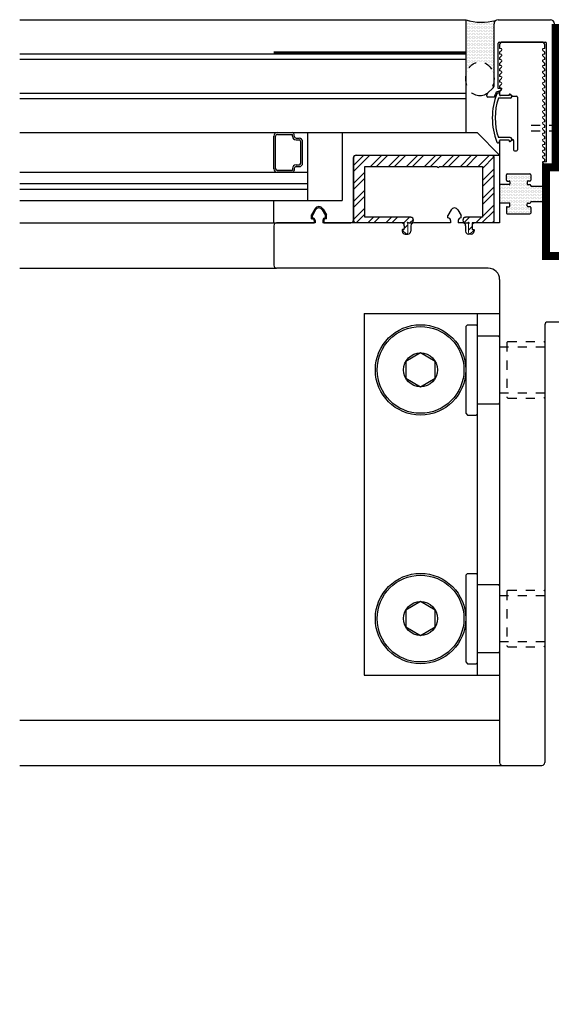
# Model space of a CAD drawing. Units: inches. Extents: x -17 to 156, y 324 to 373.
# Drawn here: x 143 to 149, y 342 to 353 of the extents above; entities that cross this region are included whole.
import ezdxf

# ---------------------------------------------------------------- set-up
doc = ezdxf.new("R2010")
doc.units = ezdxf.units.IN
doc.header["$LTSCALE"] = 24
doc.header["$MEASUREMENT"] = 0
doc.linetypes.add('HIDDEN2', pattern=[0.1875, 0.125, -0.0625])
doc.layers.add('A-40007 IMAGE 180 INLINE POST.1-Visible (ANSI)', color=7, linetype='Continuous', lineweight=50)
doc.layers.add('Steel Angle', color=6, linetype='Continuous')

# ---------------------------------------------------------------- blocks, each defined once
blk = doc.blocks.new('A$C17621')
at = {"color": 5}
for p, q in [((-0.652, -0.687), (-0.652, -0.125)), ((-0.652, -0.125), (0.15, -0.125)), ((0.17, -0.125), (0.652, -0.125)), ((0.652, -0.125), (0.652, -0.687)), ((-0.144, -0.687), (-0.652, -0.687)), ((-0.168, -0.75), (-0.144, -0.75)), ((-0.113, -0.719), (-0.113, -0.719)), ((0.433, -0.719), (0.433, -0.719)), ((0.652, -0.687), (0.464, -0.687)), ((0.464, -0.75), (0.488, -0.75))]:
    blk.add_line(p, q, dxfattribs=at)
blk.add_lwpolyline([(-0.215, -0.75), (-0.746, -0.75, -0.414214), (-0.777, -0.719), (-0.777, -0.031, -0.414214), (-0.746, 0), (0.746, 0, -0.414214), (0.777, -0.031), (0.777, -0.719, -0.414214), (0.746, -0.75), (0.536, -0.75)], format="xyb", dxfattribs=at)
for centre, radius, start, end in [((0.16, -0.125), 0.01, 180, 0), ((-0.144, -0.719), 0.0312, 0, 90), ((-0.144, -0.719), 0.0313, 270, 0), ((0.464, -0.719), 0.0312, 90, 180), ((0.464, -0.719), 0.0313, 180, 270)]:
    blk.add_arc(centre, radius, start, end, dxfattribs=at)
at = {"layer": 'A-40007 IMAGE 180 INLINE POST.1-Visible (ANSI)', "color": 5, "lineweight": 0}
for p, q in [((-0.215, -0.822), (-0.215, -0.75)), ((-0.175, -0.757), (-0.175, -0.854)), ((0.496, -0.757), (0.496, -0.854)), ((0.536, -0.822), (0.536, -0.75)), ((-0.201, -0.864), (-0.227, -0.839)), ((-0.219, -0.822), (-0.215, -0.822)), ((0.521, -0.864), (0.547, -0.839)), ((0.539, -0.822), (0.536, -0.822))]:
    blk.add_line(p, q, dxfattribs=at)
for centre, radius, start, end in [((-0.175, -0.75), 0.0075, 0, 270), ((0.496, -0.75), 0.0075, 270, 180), ((-0.219, -0.832), 0.01, 90, 225), ((-0.19, -0.854), 0.015, 225, 0), ((0.511, -0.854), 0.015, 180, 315), ((0.539, -0.832), 0.01, 315, 90)]:
    blk.add_arc(centre, radius, start, end, dxfattribs=at)
blk = doc.blocks.new('A$C15800')
for p, q in [((-0.105, 0.5), (-0.125, 0.48)), ((-0.125, 0.48), (-0.125, -0.48)), ((-0.105, 0.5), (-0.01, 0.5)), ((-0.01, 0.5), (0, 0.49)), ((0, 0.49), (0, -0.49)), ((0, 0.375), (0.24, 0.375)), ((0.25, 0.365), (0.24, 0.375)), ((0.25, 0.365), (0.25, -0.365)), ((0, -0.375), (0.24, -0.375)), ((0.25, -0.365), (0.24, -0.375)), ((-0.125, -0.48), (-0.105, -0.5)), ((-0.105, -0.5), (-0.01, -0.5)), ((0, -0.49), (-0.01, -0.5))]:
    blk.add_line(p, q)
at = {"linetype": 'HIDDEN2', "ltscale": 0.0313}
for p, q in [((0.25, 0.255), (0.75, 0.255)), ((0.33, 0.3025), (0.34, 0.3125)), ((0.33, 0.3025), (0.33, -0.3025)), ((0.34, 0.3125), (0.74, 0.3125)), ((0.75, 0.3025), (0.74, 0.3125)), ((0.75, 0.3025), (0.75, -0.3025)), ((0.25, -0.255), (0.75, -0.255)), ((0.34, -0.3125), (0.33, -0.3025)), ((0.34, -0.3125), (0.74, -0.3125)), ((0.75, -0.3025), (0.74, -0.3125))]:
    blk.add_line(p, q, dxfattribs=at)

msp = doc.modelspace()

# ---------------------------------------------------------------- hatches: boundary and pattern name
h = msp.add_hatch()
h.set_pattern_fill('DOTS', color=5, scale=0.25, angle=180, style=0)
h.set_pattern_definition([(180, (927.355664, 292.869873), (-0.0078125, 0.015625), [0, -0.015625])])
edge = h.paths.add_edge_path()
edge.add_line((148.386, 352.413), (148.386, 353.063))
edge.add_arc((148.564, 353.676), 0.638, 253.8034, 283.8753)
edge.add_arc((148.745, 353.02), 0.046, 126.8781, 180)
edge.add_line((148.699, 353.02), (148.699, 352.419))
edge.add_ellipse((148.543, 352.411), major_axis=(0, -0.188), ratio=0.833766, start_angle=92.6074, end_angle=269.4387)
h = msp.add_hatch()
h.set_pattern_fill('ANSI32', color=5, scale=0.375, style=0)
h.set_pattern_definition([(45, (-716.08198, 292.86987), (-0.09943689, 0.09943689), []), (45, (-716.01569, 292.86987), (-0.09943689, 0.09943689), [])])
h.paths.add_polyline_path([(148.7, 350.85), (148.7, 351.537, 0.414214), (148.669, 351.568), (147.176, 351.568, 0.414214), (147.145, 351.537), (147.145, 350.85, 0.414214), (147.176, 350.818), (147.707, 350.818), (147.707, 350.746), (147.703, 350.746, 0.668179), (147.696, 350.729), (147.721, 350.704, 0.668179), (147.747, 350.715), (147.747, 350.811, -2.414214), (147.754, 350.818), (147.778, 350.818, 0.414214), (147.809, 350.85, 0.414214), (147.778, 350.881), (147.27, 350.881), (147.27, 351.443), (148.072, 351.443, 1), (148.092, 351.443), (148.575, 351.443), (148.575, 350.881), (148.387, 350.881, 0.414214), (148.355, 350.85, 0.414214), (148.387, 350.818), (148.41, 350.818, -2.414214), (148.418, 350.811), (148.418, 350.715, 0.668179), (148.443, 350.704), (148.469, 350.729, 0.668179), (148.462, 350.746), (148.458, 350.746), (148.458, 350.818), (148.669, 350.818, 0.414214)])
h = msp.add_hatch()
h.set_pattern_fill('DOTS', color=252, scale=0.25, style=0)
h.set_pattern_definition([(7e-15, (-581.874711, 208.211873), (0.0078125, 0.015625), [0, -0.015625])])
h.paths.add_polyline_path([(148.762, 351.038), (148.762, 351.242), (148.867, 351.242, 0.414214), (148.877, 351.252), (148.877, 351.272, 0.414214), (148.867, 351.282), (148.847, 351.282, -0.414214), (148.837, 351.292), (148.837, 351.352, -0.414214), (148.847, 351.362), (149.097, 351.362, -0.414214), (149.107, 351.352), (149.107, 351.292, -0.414214), (149.097, 351.282), (149.077, 351.282, 0.414214), (149.067, 351.272), (149.067, 351.252, 0.414214), (149.077, 351.242), (149.097, 351.242, -0.414214), (149.107, 351.232), (149.107, 351.226), (149.262, 351.226), (149.262, 351.054), (149.107, 351.054), (149.107, 351.048, -0.414214), (149.097, 351.038), (149.077, 351.038, 0.414214), (149.067, 351.028), (149.067, 351.008, 0.414214), (149.077, 350.998), (149.097, 350.998, -0.414214), (149.107, 350.988), (149.107, 350.928, -0.414214), (149.097, 350.918), (148.847, 350.918, -0.414214), (148.837, 350.928), (148.837, 350.988, -0.414214), (148.847, 350.998), (148.867, 350.998, 0.414214), (148.877, 351.008), (148.877, 351.028, 0.414214), (148.867, 351.038)])

# ---------------------------------------------------------------- linework, layer by layer
at = {"color": 4}
for p, q in [((143.45, 353.063), (148.387, 353.063)), ((148.387, 353.063), (148.387, 351.818)), ((143.45, 352.688), (148.387, 352.688)), ((143.45, 352.628), (148.387, 352.628)), ((143.45, 352.253), (148.387, 352.253)), ((143.45, 352.193), (148.387, 352.193)), ((143.45, 351.818), (148.387, 351.818)), ((143.45, 351.378), (146.637, 351.378)), ((143.45, 351.253), (146.637, 351.253)), ((143.45, 351.193), (146.637, 351.193)), ((143.45, 351.068), (146.637, 351.068))]:
    msp.add_line(p, q, dxfattribs=at)
at = {"linetype": 'Continuous', "ltscale": 0.0625}
for p, q in [((148.7, 352.335), (148.7, 353.02)), ((148.745, 352.306), (148.745, 352.807)), ((149.28, 351.494), (149.28, 352.807)), ((148.62, 352.22), (148.62, 352.231))]:
    msp.add_line(p, q, dxfattribs=at)
for p, q in [((148.746, 353.066), (149.324, 353.066)), ((148.756, 352.818), (149.269, 352.818)), ((149.231, 352.818), (148.794, 352.818)), ((148.762, 352.787), (148.762, 352.749)), ((148.762, 352.706), (148.762, 352.686)), ((149.262, 352.749), (149.262, 352.787)), ((149.262, 352.686), (149.262, 352.706)), ((148.762, 352.644), (148.762, 352.624)), ((148.762, 352.581), (148.762, 352.561)), ((149.262, 352.624), (149.262, 352.644)), ((149.262, 352.561), (149.262, 352.581)), ((148.762, 352.519), (148.762, 352.499)), ((149.262, 352.499), (149.262, 352.519)), ((148.762, 352.456), (148.762, 352.436)), ((148.762, 352.394), (148.762, 352.374)), ((149.262, 352.436), (149.262, 352.456)), ((149.262, 352.374), (149.262, 352.394)), ((148.762, 352.331), (148.762, 352.311)), ((148.762, 352.269), (148.762, 352.236)), ((149.262, 352.311), (149.262, 352.331)), ((149.262, 352.249), (149.262, 352.269)), ((148.704, 352.21), (148.63, 352.21)), ((148.878, 352.198), (148.748, 352.198)), ((148.762, 352.242), (148.762, 352.236)), ((148.867, 352.226), (148.772, 352.226)), ((148.867, 352.226), (148.772, 352.226)), ((148.867, 352.226), (148.772, 352.226)), ((148.867, 352.232), (148.867, 352.226)), ((148.867, 352.232), (148.867, 352.226)), ((148.883, 352.24), (148.906, 352.22)), ((148.883, 352.24), (148.891, 352.233)), ((148.906, 352.22), (148.95, 352.22)), ((148.96, 352.21), (148.96, 351.625)), ((149.262, 352.186), (149.262, 352.206)), ((149.262, 352.124), (149.262, 352.144)), ((149.262, 352.061), (149.262, 352.081)), ((149.262, 351.999), (149.262, 352.019)), ((149.262, 351.936), (149.262, 351.956)), ((146.302, 351.818), (146.469, 351.818)), ((147.02, 351.818), (148.512, 351.818)), ((147.02, 351.818), (147.02, 351.068)), ((148.512, 351.818), (148.762, 351.568)), ((149.262, 351.874), (149.262, 351.894)), ((149.262, 351.811), (149.262, 351.831)), ((146.262, 351.418), (146.262, 351.778)), ((146.282, 351.418), (146.282, 351.778)), ((146.302, 351.798), (146.469, 351.798)), ((146.469, 351.776), (146.469, 351.798)), ((146.489, 351.776), (146.489, 351.798)), ((146.509, 351.756), (146.542, 351.756)), ((146.509, 351.736), (146.542, 351.736)), ((146.562, 351.481), (146.562, 351.716)), ((146.582, 351.481), (146.582, 351.716)), ((148.878, 351.763), (148.748, 351.763)), ((148.762, 351.725), (148.762, 351.242)), ((148.762, 351.718), (148.762, 351.725)), ((148.867, 351.735), (148.772, 351.735)), ((148.867, 351.735), (148.772, 351.735)), ((148.867, 351.729), (148.867, 351.735)), ((148.883, 351.721), (148.906, 351.74)), ((148.883, 351.721), (148.891, 351.727)), ((148.906, 351.74), (148.907, 351.74)), ((148.917, 351.73), (148.917, 351.625)), ((149.262, 351.749), (149.262, 351.769)), ((148.927, 351.615), (148.95, 351.615)), ((149.262, 351.686), (149.262, 351.706)), ((149.262, 351.624), (149.262, 351.644)), ((147.145, 351.537), (147.145, 350.85)), ((147.176, 351.568), (148.762, 351.568)), ((149.262, 351.561), (149.262, 351.581)), ((149.262, 351.499), (149.262, 351.519)), ((146.469, 351.398), (146.302, 351.398)), ((146.469, 351.421), (146.469, 351.398)), ((146.489, 351.421), (146.489, 351.398)), ((146.509, 351.461), (146.542, 351.461)), ((146.509, 351.441), (146.542, 351.441)), ((149.262, 351.436), (149.262, 351.456)), ((149.262, 351.226), (149.262, 351.394)), ((149.36, 351.446), (149.286, 351.446)), ((146.469, 351.378), (146.302, 351.378)), ((148.837, 351.292), (148.837, 351.352)), ((148.847, 351.362), (149.097, 351.362)), ((148.847, 351.282), (148.867, 351.282)), ((148.877, 351.272), (148.877, 351.252)), ((149.067, 351.272), (149.067, 351.252)), ((149.097, 351.282), (149.077, 351.282)), ((149.107, 351.352), (149.107, 351.292)), ((148.849, 351.242), (148.762, 351.242)), ((148.867, 351.242), (148.762, 351.242)), ((149.077, 351.242), (149.097, 351.242)), ((149.095, 351.242), (149.097, 351.242)), ((149.107, 351.232), (149.107, 351.226)), ((149.107, 351.226), (149.262, 351.226)), ((146.262, 350.818), (146.262, 351.068)), ((146.262, 351.068), (147.02, 351.068)), ((149.107, 351.054), (149.262, 351.054)), ((149.107, 351.054), (149.107, 351.048)), ((149.262, 350.898), (149.262, 351.054)), ((146.717, 350.972), (146.68, 350.908)), ((146.726, 350.962), (146.69, 350.9)), ((146.799, 350.962), (146.835, 350.9)), ((146.808, 350.972), (146.845, 350.908)), ((148.226, 350.962), (148.19, 350.9)), ((148.299, 350.962), (148.335, 350.9)), ((148.867, 351.038), (148.762, 351.038)), ((148.762, 351.038), (148.762, 350.818)), ((148.837, 350.988), (148.837, 350.928)), ((148.847, 350.998), (148.867, 350.998)), ((148.877, 351.008), (148.877, 351.028)), ((149.067, 351.008), (149.067, 351.028)), ((149.077, 351.038), (149.097, 351.038)), ((149.097, 350.998), (149.077, 350.998)), ((149.107, 350.988), (149.107, 350.928)), ((146.68, 350.865), (146.68, 350.908)), ((146.68, 350.865), (146.69, 350.865)), ((146.69, 350.875), (146.69, 350.9)), ((146.71, 350.845), (146.71, 350.818)), ((146.72, 350.845), (146.72, 350.818)), ((146.805, 350.845), (146.805, 350.818)), ((146.815, 350.845), (146.815, 350.818)), ((146.835, 350.875), (146.835, 350.9)), ((146.845, 350.865), (146.835, 350.865)), ((146.845, 350.865), (146.845, 350.908)), ((148.19, 350.875), (148.19, 350.9)), ((148.22, 350.845), (148.22, 350.818)), ((148.305, 350.845), (148.305, 350.818)), ((148.335, 350.875), (148.335, 350.9)), ((148.847, 350.918), (149.097, 350.918)), ((149.262, 350.835), (149.262, 350.855)), ((143.45, 350.818), (146.294, 350.818)), ((146.262, 350.818), (146.71, 350.818)), ((146.262, 350.787), (146.262, 350.35)), ((146.72, 350.818), (146.294, 350.818)), ((147.676, 350.818), (146.805, 350.818)), ((146.815, 350.818), (147.114, 350.818)), ((147.684, 350.741), (147.684, 350.726)), ((147.697, 350.746), (147.689, 350.746)), ((147.707, 350.787), (147.707, 350.756)), ((147.779, 350.787), (147.779, 350.726)), ((148.22, 350.818), (147.811, 350.818)), ((148.354, 350.818), (148.305, 350.818)), ((148.385, 350.787), (148.385, 350.726)), ((148.458, 350.787), (148.458, 350.756)), ((148.468, 350.746), (148.475, 350.746)), ((148.48, 350.741), (148.48, 350.726)), ((148.762, 350.818), (148.489, 350.818)), ((149.262, 350.773), (149.262, 350.793)), ((149.262, 350.71), (149.262, 350.73)), ((147.716, 350.695), (147.748, 350.695)), ((148.449, 350.695), (148.417, 350.695)), ((149.262, 350.648), (149.262, 350.668)), ((149.262, 350.472), (149.262, 350.605)), ((149.403, 350.441), (149.294, 350.441)), ((143.45, 350.318), (146.294, 350.318)), ((148.637, 350.318), (146.294, 350.318)), ((148.762, 350.193), (148.762, 344.85)), ((149.262, 349.691), (149.262, 344.85)), ((152.231, 349.722), (149.294, 349.722)), ((143.45, 345.318), (148.762, 345.318)), ((148.794, 344.818), (149.231, 344.818))]:
    msp.add_line(p, q)
at = {"lineweight": 0}
for p, q in [((148.775, 352.749), (148.762, 352.749)), ((148.762, 352.706), (148.783, 352.727)), ((149.262, 352.706), (149.241, 352.727)), ((149.25, 352.749), (149.262, 352.749)), ((148.775, 352.686), (148.762, 352.686)), ((148.762, 352.644), (148.783, 352.665)), ((148.775, 352.624), (148.762, 352.624)), ((148.762, 352.581), (148.783, 352.602)), ((149.262, 352.644), (149.241, 352.665)), ((149.262, 352.581), (149.241, 352.602)), ((149.25, 352.686), (149.262, 352.686)), ((149.25, 352.624), (149.262, 352.624)), ((148.775, 352.561), (148.762, 352.561)), ((148.762, 352.519), (148.783, 352.54)), ((148.775, 352.499), (148.762, 352.499)), ((148.762, 352.456), (148.783, 352.477)), ((149.262, 352.519), (149.241, 352.54)), ((149.262, 352.456), (149.241, 352.477)), ((149.25, 352.561), (149.262, 352.561)), ((149.25, 352.499), (149.262, 352.499)), ((148.775, 352.436), (148.762, 352.436)), ((148.762, 352.394), (148.783, 352.415)), ((148.775, 352.374), (148.762, 352.374)), ((149.262, 352.394), (149.241, 352.415)), ((149.25, 352.436), (149.262, 352.436)), ((149.25, 352.374), (149.262, 352.374)), ((148.629, 352.252), (148.691, 352.314)), ((148.775, 352.306), (148.745, 352.306)), ((148.757, 352.271), (148.78, 352.293)), ((148.762, 352.331), (148.783, 352.352)), ((148.775, 352.311), (148.762, 352.311)), ((148.762, 352.269), (148.783, 352.29)), ((149.262, 352.331), (149.241, 352.352)), ((149.262, 352.269), (149.241, 352.29)), ((149.25, 352.311), (149.262, 352.311)), ((149.262, 352.206), (149.241, 352.227)), ((149.262, 352.144), (149.241, 352.165)), ((149.25, 352.249), (149.262, 352.249)), ((149.25, 352.186), (149.262, 352.186)), ((149.262, 352.081), (149.241, 352.102)), ((149.262, 352.019), (149.241, 352.04)), ((149.25, 352.124), (149.262, 352.124)), ((149.25, 352.061), (149.262, 352.061)), ((149.262, 351.956), (149.241, 351.977)), ((149.25, 351.999), (149.262, 351.999)), ((149.25, 351.936), (149.262, 351.936)), ((149.262, 351.894), (149.241, 351.915)), ((149.262, 351.831), (149.241, 351.852)), ((149.25, 351.874), (149.262, 351.874)), ((149.262, 351.769), (149.241, 351.79)), ((149.262, 351.706), (149.241, 351.727)), ((149.25, 351.811), (149.262, 351.811)), ((149.25, 351.749), (149.262, 351.749)), ((149.262, 351.644), (149.241, 351.665)), ((149.262, 351.581), (149.241, 351.602)), ((149.25, 351.686), (149.262, 351.686)), ((149.25, 351.624), (149.262, 351.624)), ((149.262, 351.519), (149.241, 351.54)), ((149.25, 351.561), (149.262, 351.561)), ((149.25, 351.499), (149.262, 351.499)), ((149.25, 351.494), (149.28, 351.494)), ((149.262, 351.456), (149.241, 351.477)), ((149.262, 351.394), (149.241, 351.415)), ((149.275, 351.45), (149.245, 351.481)), ((149.25, 351.436), (149.262, 351.436)), ((149.262, 350.855), (149.241, 350.876)), ((149.25, 350.898), (149.262, 350.898)), ((149.262, 350.793), (149.241, 350.814)), ((149.262, 350.73), (149.241, 350.751)), ((149.25, 350.835), (149.262, 350.835)), ((149.25, 350.773), (149.262, 350.773)), ((149.262, 350.668), (149.241, 350.689)), ((149.262, 350.605), (149.241, 350.626)), ((149.25, 350.71), (149.262, 350.71)), ((149.25, 350.648), (149.262, 350.648))]:
    msp.add_line(p, q, dxfattribs=at)
at = {"linetype": 'HIDDEN2', "ltscale": 0.03}
for p, q in [((149.41, 351.895), (149.068, 351.895)), ((149.41, 351.832), (149.068, 351.832))]:
    msp.add_line(p, q, dxfattribs=at)
at = {"color": 252}
for p, q in [((148.762, 351.242), (148.762, 351.038)), ((149.262, 351.226), (149.262, 351.054))]:
    msp.add_line(p, q, dxfattribs=at)
at = {"color": 6}
for p, q in [((147.262, 349.818), (148.762, 349.818)), ((147.262, 349.818), (147.262, 345.818)), ((148.512, 349.818), (148.512, 345.818)), ((148.762, 349.818), (148.762, 345.818)), ((147.262, 345.818), (148.762, 345.818))]:
    msp.add_line(p, q, dxfattribs=at)
at = {"linetype": 'Continuous', "ltscale": 0.06}
msp.add_line((143.45, 344.818), (148.794, 344.818), dxfattribs=at)
at = {"color": 252, "linetype": 'HIDDEN2', "ltscale": 0.09}
msp.add_lwpolyline([(149.382, 353.02, 0.09, 0.09, 0), (149.382, 351.433, 0.09, 0.09, 0), (149.275, 351.433, 0.09, 0.09, 0), (149.275, 350.453, 0.09, 0.09, 0), (152.275, 350.453, 0.09, 0.09, 0), (152.275, 349.735, 0.09, 0.09, 0), (155.587, 349.735, 0.09, 0.09, 0), (155.587, 342.222, 0.09, 0.09, 0)], format="xyseb", dxfattribs=at)
at = {"linetype": 'HIDDEN2', "ltscale": 0.06, "const_width": 0.03}
msp.add_lwpolyline([(146.262, 352.702), (148.387, 352.702)], dxfattribs=at)
for points in [[(147.725, 349.287), (147.725, 349.1), (147.887, 349.006), (148.05, 349.1), (148.05, 349.287), (147.887, 349.381)], [(147.725, 346.537), (147.725, 346.35), (147.887, 346.256), (148.05, 346.35), (148.05, 346.537), (147.887, 346.631)]]:
    msp.add_lwpolyline(points, close=True)
for centre, radius in [((147.887, 349.193), 0.5), ((147.887, 349.193), 0.48), ((147.887, 349.193), 0.188), ((147.887, 346.443), 0.5), ((147.887, 346.443), 0.48), ((147.887, 346.443), 0.188)]:
    msp.add_circle(centre, radius)
at = {"color": 5}
msp.add_arc((148.565, 353.676), 0.638, 253.8034, 283.8753, dxfattribs=at)
for centre, radius, start, end in [((148.746, 353.02), 0.046, 90, 180), ((149.324, 353.02), 0.046, 0, 90), ((148.756, 352.807), 0.011, 90, 180), ((148.794, 352.787), 0.0313, 90, 180), ((149.231, 352.787), 0.0312, 0, 90), ((149.269, 352.807), 0.011, 0, 90), ((148.65, 352.231), 0.03, 135, 180), ((148.67, 352.335), 0.03, 315, 360), ((149.397, 351.98), 0.731, 158.0537, 161.6468), ((148.747, 352.242), 0.03, 71.1683, 158.0537), ((148.747, 352.242), 0.015, 0, 158.0537), ((148.63, 352.22), 0.01, 180, 270), ((149.397, 351.98), 0.716, 158.0537, 201.9463), ((149.397, 351.98), 0.684, 161.4717, 198.5283), ((148.772, 352.236), 0.01, 180, 270), ((148.772, 352.236), 0.01, 180, 270), ((148.877, 352.232), 0.01, 50.4349, 180), ((148.877, 352.232), 0.01, 50.4349, 180), ((148.878, 352.218), 0.02, 270, 50.4349), ((148.95, 352.21), 0.01, 0, 90), ((146.302, 351.778), 0.04, 90, 180), ((146.469, 351.798), 0.02, 0, 90), ((146.302, 351.778), 0.02, 90, 180), ((146.509, 351.776), 0.04, 180, 270), ((146.509, 351.776), 0.02, 180, 270), ((146.542, 351.716), 0.04, 0, 90), ((146.542, 351.716), 0.02, 0, 90), ((148.747, 351.718), 0.015, 201.9463, 0), ((148.772, 351.725), 0.01, 90, 180), ((148.772, 351.725), 0.01, 90, 180), ((148.877, 351.729), 0.01, 180, 309.5651), ((148.878, 351.743), 0.02, 309.5651, 90), ((148.907, 351.73), 0.01, 0, 90), ((148.927, 351.625), 0.01, 180, 270), ((148.95, 351.625), 0.01, 270, 0), ((147.176, 351.537), 0.0313, 90, 180), ((146.302, 351.418), 0.04, 180, 270), ((146.302, 351.418), 0.02, 180, 270), ((146.509, 351.421), 0.04, 90, 180), ((146.469, 351.398), 0.02, 270, 0), ((146.509, 351.421), 0.02, 90, 180), ((146.542, 351.481), 0.02, 270, 0), ((146.542, 351.481), 0.04, 270, 0), ((149.286, 351.461), 0.015, 225, 270), ((148.847, 351.352), 0.01, 90, 180), ((148.847, 351.292), 0.01, 180, 270), ((148.867, 351.272), 0.01, 0, 90), ((149.077, 351.272), 0.01, 90, 180), ((149.097, 351.352), 0.01, 0, 90), ((149.097, 351.292), 0.01, 270, 0), ((148.867, 351.252), 0.01, 270, 0), ((149.077, 351.252), 0.01, 180, 270), ((149.097, 351.232), 0.01, 0, 90), ((146.762, 350.946), 0.0525, 29.9487, 150.0513), ((146.762, 350.941), 0.0425, 29.9487, 150.0513), ((148.262, 350.941), 0.0425, 29.9487, 150.0513), ((148.847, 350.988), 0.01, 90, 180), ((148.867, 351.028), 0.01, 0, 90), ((148.867, 351.008), 0.01, 270, 0), ((149.077, 351.028), 0.01, 90, 180), ((149.077, 351.008), 0.01, 180, 270), ((149.097, 351.048), 0.01, 270, 0), ((149.097, 350.988), 0.01, 0, 90), ((146.69, 350.845), 0.03, 0, 90), ((146.69, 350.845), 0.02, 0, 90), ((146.835, 350.845), 0.03, 90, 180), ((146.835, 350.845), 0.02, 90, 180), ((147.114, 350.85), 0.0312, 270, 0), ((148.19, 350.845), 0.03, 0, 90), ((148.335, 350.845), 0.03, 90, 180), ((148.847, 350.928), 0.01, 180, 270), ((149.097, 350.928), 0.01, 270, 0), ((146.294, 350.787), 0.0313, 90, 180), ((147.676, 350.787), 0.0313, 0, 90), ((147.689, 350.741), 0.005, 90, 180), ((147.697, 350.756), 0.01, 270, 0), ((147.811, 350.787), 0.0313, 90, 180), ((148.354, 350.787), 0.0313, 0, 90), ((148.489, 350.787), 0.0313, 90, 180), ((148.468, 350.756), 0.01, 180, 270), ((148.475, 350.741), 0.005, 0, 90), ((147.716, 350.726), 0.0313, 180, 270), ((147.748, 350.726), 0.0313, 270, 0), ((148.417, 350.726), 0.0313, 180, 270), ((148.449, 350.726), 0.0313, 270, 0), ((149.294, 350.472), 0.0313, 180, 270), ((146.294, 350.35), 0.0313, 180, 270), ((148.637, 350.193), 0.125, 0, 90), ((149.294, 349.691), 0.0313, 90, 180), ((148.794, 344.85), 0.0313, 180, 270), ((149.231, 344.85), 0.0313, 270, 0)]:
    msp.add_arc(centre, radius, start, end)
at = {"lineweight": 0}
for centre, radius, start, end in [((148.775, 352.736), 0.0125, 315, 90), ((149.25, 352.736), 0.0125, 90, 225), ((148.775, 352.674), 0.0125, 315, 90), ((148.775, 352.611), 0.0125, 315, 90), ((149.25, 352.674), 0.0125, 90, 225), ((149.25, 352.611), 0.0125, 90, 225), ((148.775, 352.549), 0.0125, 315, 90), ((148.775, 352.486), 0.0125, 315, 90), ((149.25, 352.549), 0.0125, 90, 225), ((149.25, 352.486), 0.0125, 90, 225), ((148.775, 352.424), 0.0125, 315, 90), ((148.775, 352.361), 0.0125, 315, 90), ((149.25, 352.424), 0.0125, 90, 225), ((149.25, 352.361), 0.0125, 90, 225), ((148.775, 352.299), 0.0125, 315, 90), ((148.775, 352.299), 0.0075, 315, 90), ((149.25, 352.299), 0.0125, 90, 225), ((149.25, 352.236), 0.0125, 90, 225), ((149.25, 352.174), 0.0125, 90, 225), ((149.25, 352.111), 0.0125, 90, 225), ((149.25, 352.049), 0.0125, 90, 225), ((149.25, 351.986), 0.0125, 90, 225), ((149.25, 351.924), 0.0125, 90, 225), ((149.25, 351.861), 0.0125, 90, 225), ((149.25, 351.799), 0.0125, 90, 225), ((149.25, 351.736), 0.0125, 90, 225), ((149.25, 351.674), 0.0125, 90, 225), ((149.25, 351.611), 0.0125, 90, 225), ((149.25, 351.549), 0.0125, 90, 225), ((149.25, 351.486), 0.0125, 90, 225), ((149.25, 351.486), 0.0075, 90, 225), ((149.25, 351.424), 0.0125, 90, 225), ((149.25, 350.885), 0.0125, 90, 225), ((149.25, 350.823), 0.0125, 90, 225), ((149.25, 350.76), 0.0125, 90, 225), ((149.25, 350.698), 0.0125, 90, 225), ((149.25, 350.635), 0.0125, 90, 225)]:
    msp.add_arc(centre, radius, start, end, dxfattribs=at)
at = {"linetype": 'HIDDEN2', "ltscale": 0.02}
msp.add_ellipse((148.544, 352.411), major_axis=(0, -0.188), ratio=0.833333, dxfattribs=at)
at = {"layer": 'Steel Angle', "color": 4}
msp.add_line((146.637, 351.818), (146.637, 351.068), dxfattribs=at)

# ---------------------------------------------------------------- block references
for name, p in [('A$C17621', (147.922, 351.568)), ('A$C15800', (148.512, 349.193)), ('A$C15800', (148.512, 346.443))]:
    msp.add_blockref(name, p)

doc.saveas('drawing.dxf')
